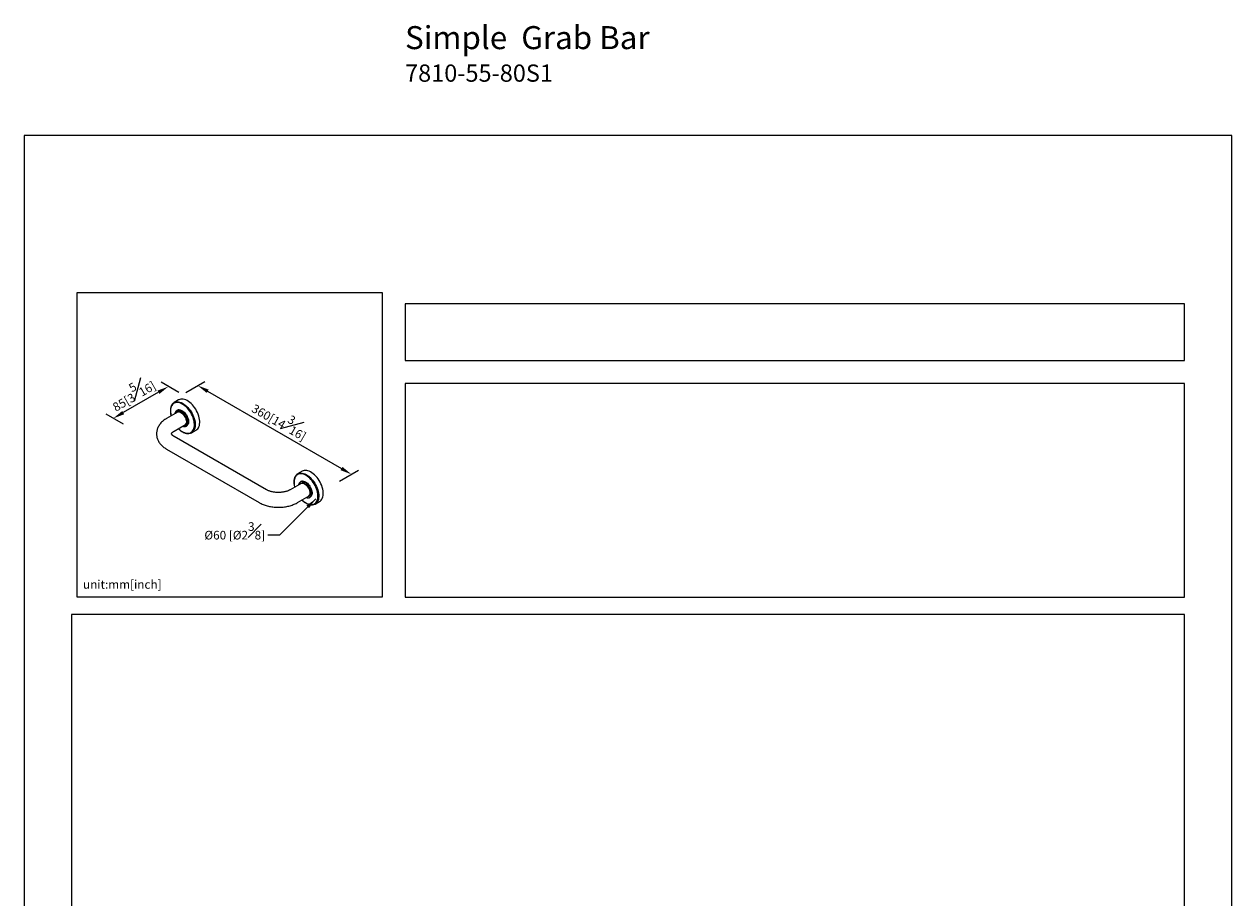
# Model space of a CAD drawing. Units: millimetres. Extents: x -529 to 210, y 0 to 486.
# Drawn here: x 0 to 210, y 164 to 316 of the extents above; entities that cross this region are included whole.
import ezdxf

# ---------------------------------------------------------------- set-up
doc = ezdxf.new("R2010")
doc.units = ezdxf.units.MM
doc.layers.add('DIM', color=6, linetype='Continuous')
doc.layers.add('圖紙邊界', color=255, linetype='Continuous', plot=False)
doc.styles.add('勝泰-1.5', font='simplex.shx', dxfattribs={"height": 1.5, "bigfont": 'chineset.shx'})
doc.dimstyles.new('比例1／4', dxfattribs={"dimtxt": 1.5, "dimasz": 2, "dimexe": 1.25, "dimexo": 0.625, "dimgap": 0.5, "dimtad": 1, "dimdec": 0, "dimlfac": 4, "dimdsep": 46, "dimtxsty": '勝泰-1.5', "dimcen": 2.5, "dimadec": 0, "dimazin": 0, "dimtfac": 1, "dimtdec": 0, "dimtmove": 0, "dimatfit": 3, "dimfxl": 0, "dimfrac": 1, "dimarcsym": 0})
doc.dimstyles.new('比例1／8', dxfattribs={"dimtxt": 1.5, "dimasz": 2, "dimexe": 1.25, "dimexo": 0.625, "dimgap": 0.5, "dimtad": 1, "dimdec": 0, "dimlfac": 8, "dimdsep": 46, "dimtxsty": '勝泰-1.5', "dimcen": 2.5, "dimadec": 0, "dimazin": 0, "dimtfac": 1, "dimtdec": 0, "dimtmove": 0, "dimatfit": 3, "dimfxl": 0, "dimfrac": 1, "dimarcsym": 0})

# ---------------------------------------------------------------- blocks, each defined once
blk = doc.blocks.new('*D1')
at = {"layer": 'Defpoints', "color": 0}
for p in [(27.5, 252), (56.91, 238.12), (54.23, 236.57)]:
    blk.add_point(p, dxfattribs=at)
at = {"layer": 'DIM', "color": 0, "lineweight": -2}
for p, q in [((28.12, 252.36), (31.43, 254.27)), ((31.91, 252.55), (55.18, 239.12)), ((54.85, 236.93), (58.16, 238.84))]:
    blk.add_line(p, q, dxfattribs=at)
at = {"layer": 'DIM', "color": 0}
for points in [[(32.08, 252.84), (31.75, 252.26), (30.18, 253.55)], [(55.01, 238.83), (55.34, 239.41), (56.91, 238.12)]]:
    blk.add_solid(points, dxfattribs=at)
at = {"layer": 'DIM', "color": 0, "insert": (44.67, 247.78), "char_height": 1.5, "attachment_point": 5, "rotation": 330, "style": '勝泰-1.5'}
blk.add_mtext('{\\A0;360[14{\\H1x;\\S3#16;}]}', dxfattribs=at)
blk = doc.blocks.new('*D2')
at = {"layer": 'Defpoints', "color": 0}
for p in [(27.5, 252), (15.5, 247.84), (17.89, 246.46)]:
    blk.add_point(p, dxfattribs=at)
at = {"layer": 'DIM', "color": 0, "lineweight": -2}
for p, q in [((26.87, 252.36), (23.85, 254.11)), ((23.37, 252.38), (17.23, 248.84)), ((17.27, 246.82), (14.25, 248.56))]:
    blk.add_line(p, q, dxfattribs=at)
at = {"layer": 'DIM', "color": 0}
for points in [[(23.53, 252.1), (23.2, 252.67), (25.1, 253.38)], [(17.06, 249.13), (17.39, 248.55), (15.5, 247.84)]]:
    blk.add_solid(points, dxfattribs=at)
at = {"layer": 'DIM', "color": 0, "insert": (18.75, 252.32), "char_height": 1.5, "attachment_point": 5, "rotation": 30, "style": '勝泰-1.5'}
blk.add_mtext('{\\A0;85[3{\\H1x;\\S5#16;}]}', dxfattribs=at)

msp = doc.modelspace()

# ---------------------------------------------------------------- linework, layer by layer
for p, q in [((26.867, 251.053), (26.08, 250.598)), ((26.781, 248.98), (24.779, 247.824)), ((26.738, 248.955), (26.748, 248.974)), ((26.065, 245.597), (28.067, 246.753)), ((28.046, 246.729), (28.015, 246.723)), ((28.04, 246.728), (28.024, 246.728)), ((28.057, 246.423), (28.204, 246.505)), ((28.204, 246.505), (28.261, 246.538)), ((29.117, 245.337), (29.905, 245.791)), ((42.145, 235.425), (26.065, 244.708)), ((24.779, 242.481), (40.859, 233.198)), ((48.346, 238.653), (47.558, 238.199)), ((48.259, 236.581), (46.257, 235.425)), ((48.216, 236.556), (48.227, 236.574)), ((47.543, 233.198), (49.545, 234.354)), ((49.524, 234.33), (49.493, 234.324)), ((49.519, 234.329), (49.502, 234.329)), ((49.536, 234.024), (49.682, 234.106)), ((49.682, 234.106), (49.74, 234.139)), ((50.595, 232.937), (51.383, 233.392))]:
    msp.add_line(p, q)
at = {"flags": 128}
for points in [[(26.233, 250.548), (26.063, 250.471), (25.91, 250.363), (25.776, 250.226), (25.664, 250.06), (25.574, 249.869), (25.509, 249.654), (25.467, 249.418), (25.451, 249.164), (25.46, 248.895), (25.494, 248.614), (25.552, 248.325), (25.564, 248.278)], [(25.963, 250.519), (26.087, 250.602), (26.26, 250.68)], [(26.85, 246.05), (26.984, 245.925), (27.208, 245.741), (27.435, 245.583), (27.664, 245.454), (27.891, 245.355), (28.114, 245.287), (28.329, 245.251), (28.535, 245.248), (28.729, 245.277), (28.908, 245.338), (29.07, 245.431), (29.213, 245.554), (29.336, 245.706), (29.437, 245.884), (29.515, 246.088), (29.569, 246.314), (29.598, 246.559), (29.601, 246.821), (29.58, 247.096), (29.534, 247.382), (29.463, 247.674), (29.369, 247.969), (29.252, 248.263), (29.115, 248.554), (28.958, 248.837), (28.784, 249.109), (28.594, 249.366), (28.392, 249.606), (28.179, 249.826), (27.958, 250.022), (27.732, 250.193), (27.504, 250.337), (27.275, 250.451), (27.05, 250.535), (26.831, 250.587), (26.62, 250.606), (26.42, 250.593), (26.233, 250.548), (26.233, 250.548)], [(26.26, 250.68), (26.45, 250.726), (26.653, 250.74), (26.867, 250.722), (27.09, 250.671), (27.318, 250.588), (27.55, 250.475), (27.782, 250.332), (28.013, 250.162), (28.238, 249.966), (28.456, 249.746), (28.664, 249.506), (28.859, 249.247), (29.04, 248.974), (29.204, 248.688), (29.349, 248.395), (29.473, 248.096), (29.575, 247.796), (29.654, 247.497), (29.71, 247.205), (29.74, 246.921), (29.745, 246.649), (29.725, 246.393), (29.68, 246.156), (29.611, 245.939), (29.518, 245.747), (29.465, 245.662)], [(27.048, 251.135), (26.874, 251.056), (26.867, 251.053)], [(29.905, 245.791), (30.054, 245.896), (30.19, 246.035), (30.306, 246.201), (30.399, 246.394), (30.468, 246.61), (30.513, 246.848), (30.533, 247.104), (30.527, 247.376), (30.497, 247.659), (30.442, 247.952), (30.363, 248.25), (30.26, 248.551), (30.136, 248.849), (29.991, 249.143), (29.828, 249.428), (29.647, 249.702), (29.452, 249.96), (29.244, 250.201), (29.026, 250.42), (28.8, 250.616), (28.57, 250.787), (28.338, 250.929), (28.106, 251.043), (27.877, 251.125), (27.654, 251.176), (27.44, 251.195), (27.237, 251.181), (27.048, 251.135)], [(26.729, 248.95), (26.732, 248.954), (26.75, 248.974)], [(26.789, 249.238), (26.944, 249.229), (27.108, 249.186), (27.277, 249.111), (27.447, 249.005), (27.614, 248.872), (27.773, 248.713), (27.923, 248.533), (28.058, 248.336), (28.175, 248.127), (28.273, 247.91), (28.349, 247.691), (28.4, 247.474), (28.426, 247.265), (28.426, 247.069), (28.4, 246.89), (28.348, 246.733), (28.273, 246.6), (28.175, 246.496), (28.057, 246.423), (27.922, 246.382), (27.773, 246.375), (27.613, 246.401), (27.512, 246.433)], [(26.79, 249.138), (26.94, 249.128), (27.098, 249.086), (27.261, 249.012), (27.425, 248.907), (27.586, 248.775), (27.739, 248.619), (27.881, 248.442), (28.009, 248.249), (28.118, 248.045), (28.208, 247.835), (28.274, 247.623), (28.317, 247.416), (28.334, 247.218), (28.326, 247.033), (28.292, 246.868), (28.233, 246.725), (28.151, 246.608), (28.048, 246.52), (27.926, 246.464), (27.788, 246.44), (27.639, 246.449), (27.567, 246.465)], [(26.818, 248.997), (26.961, 248.987), (27.112, 248.944), (27.267, 248.869), (27.423, 248.765), (27.574, 248.634), (27.717, 248.479), (27.848, 248.305), (27.963, 248.117), (28.059, 247.919), (28.134, 247.718), (28.185, 247.518), (28.211, 247.326), (28.211, 247.145), (28.186, 246.982), (28.135, 246.841), (28.061, 246.725), (27.965, 246.637), (27.851, 246.581), (27.73, 246.558)], [(26.947, 249.329), (27.102, 249.32), (27.266, 249.277), (27.434, 249.202), (27.604, 249.096), (27.771, 248.963), (27.931, 248.804), (28.08, 248.624), (28.215, 248.427), (28.333, 248.218), (28.431, 248.001), (28.506, 247.781), (28.557, 247.565), (28.583, 247.356), (28.583, 247.16), (28.557, 246.981), (28.506, 246.824), (28.43, 246.691), (28.333, 246.587), (28.261, 246.538)], [(47.712, 238.149), (47.541, 238.072), (47.388, 237.964), (47.254, 237.826), (47.142, 237.661), (47.053, 237.47), (46.987, 237.255), (46.946, 237.019), (46.929, 236.765), (46.938, 236.496), (46.972, 236.215), (47.031, 235.926), (47.042, 235.878)], [(47.441, 238.12), (47.565, 238.203), (47.739, 238.281)], [(48.328, 233.651), (48.462, 233.526), (48.686, 233.342), (48.914, 233.184), (49.143, 233.055), (49.37, 232.956), (49.592, 232.888), (49.808, 232.852), (50.014, 232.849), (50.207, 232.878), (50.386, 232.939), (50.548, 233.032), (50.692, 233.155), (50.815, 233.307), (50.916, 233.485), (50.994, 233.689), (51.047, 233.914), (51.076, 234.16), (51.08, 234.422), (51.058, 234.697), (51.012, 234.983), (50.941, 235.275), (50.847, 235.57), (50.731, 235.864), (50.593, 236.155), (50.436, 236.438), (50.262, 236.709), (50.073, 236.967), (49.87, 237.207), (49.657, 237.426), (49.437, 237.623), (49.211, 237.794), (48.982, 237.937), (48.754, 238.052), (48.529, 238.135), (48.309, 238.187), (48.098, 238.207), (47.898, 238.194), (47.712, 238.149), (47.712, 238.149)], [(47.739, 238.281), (47.928, 238.327), (48.131, 238.341), (48.345, 238.322), (48.568, 238.271), (48.797, 238.189), (49.028, 238.076), (49.261, 237.933), (49.491, 237.763), (49.717, 237.566), (49.934, 237.347), (50.142, 237.106), (50.338, 236.848), (50.518, 236.574), (50.682, 236.289), (50.827, 235.995), (50.951, 235.697), (51.054, 235.397), (51.133, 235.098), (51.188, 234.806), (51.218, 234.522), (51.224, 234.25), (51.204, 233.994), (51.159, 233.757), (51.089, 233.54), (50.997, 233.348), (50.943, 233.263)], [(48.526, 238.735), (48.353, 238.657), (48.346, 238.653)], [(51.383, 233.392), (51.532, 233.497), (51.669, 233.636), (51.784, 233.802), (51.877, 233.995), (51.946, 234.211), (51.991, 234.449), (52.011, 234.705), (52.006, 234.976), (51.975, 235.26), (51.92, 235.553), (51.841, 235.851), (51.739, 236.151), (51.614, 236.45), (51.47, 236.744), (51.306, 237.029), (51.125, 237.303), (50.93, 237.561), (50.722, 237.801), (50.504, 238.021), (50.279, 238.217), (50.048, 238.388), (49.816, 238.53), (49.584, 238.644), (49.355, 238.726), (49.133, 238.777), (48.919, 238.796), (48.716, 238.782), (48.526, 238.735)], [(48.207, 236.551), (48.211, 236.555), (48.228, 236.575)], [(48.268, 236.839), (48.423, 236.829), (48.587, 236.787), (48.755, 236.712), (48.925, 236.606), (49.092, 236.473), (49.252, 236.314), (49.401, 236.134), (49.536, 235.937), (49.654, 235.728), (49.752, 235.511), (49.827, 235.291), (49.878, 235.075), (49.904, 234.866), (49.904, 234.67), (49.878, 234.491), (49.827, 234.333), (49.751, 234.201), (49.653, 234.097), (49.536, 234.024), (49.4, 233.983), (49.251, 233.976), (49.091, 234.002), (48.991, 234.034)], [(48.296, 236.597), (48.439, 236.588), (48.59, 236.545), (48.746, 236.47), (48.901, 236.366), (49.053, 236.235), (49.196, 236.08), (49.327, 235.906), (49.442, 235.718), (49.538, 235.52), (49.612, 235.319), (49.663, 235.119), (49.689, 234.926), (49.689, 234.746), (49.664, 234.583), (49.614, 234.441), (49.539, 234.325), (49.444, 234.238), (49.329, 234.182), (49.208, 234.159)], [(48.425, 236.93), (48.58, 236.92), (48.744, 236.878), (48.913, 236.803), (49.083, 236.697), (49.249, 236.563), (49.409, 236.405), (49.559, 236.225), (49.694, 236.028), (49.811, 235.819), (49.909, 235.602), (49.984, 235.382), (50.036, 235.166), (50.062, 234.957), (50.061, 234.761), (50.036, 234.582), (49.984, 234.424), (49.909, 234.292), (49.811, 234.188), (49.74, 234.139)]]:
    msp.add_lwpolyline(points, dxfattribs=at)
for centre, radius, start, end in [((26.848, 248.617), 0.624, 95.4463, 176.06151), ((26.837, 248.571), 0.569, 94.7586, 167.7209), ((26.835, 248.53), 0.467, 92.07283, 146.78942), ((26.854, 248.53), 0.457, 91.93473, 140.89362), ((26.846, 248.166), 0.821, 58.34123, 90.46206), ((27.674, 247.101), 0.522, 282.34301, 350.62319), ((28.585, 246.259), 1.063, 274.05825, 325.87514), ((48.327, 236.218), 0.624, 95.4463, 176.06151), ((48.313, 236.131), 0.467, 92.07283, 146.78942), ((48.333, 236.131), 0.457, 91.93473, 140.89362), ((48.324, 235.766), 0.821, 58.34122, 90.46206), ((49.152, 234.701), 0.522, 282.34301, 350.62319), ((50.063, 233.859), 1.063, 274.05825, 325.87514)]:
    msp.add_arc(centre, radius, start, end)
for points, knots in [([(25.957, 250.511), (25.927, 250.488), (25.847, 250.427), (25.739, 250.299), (25.631, 250.132), (25.545, 249.941), (25.48, 249.73), (25.437, 249.499), (25.418, 249.252), (25.422, 248.992), (25.45, 248.72), (25.491, 248.478), (25.531, 248.325), (25.547, 248.268)], [0, 0, 0, 0, 0.0585495, 0.1543026, 0.2506039, 0.3476999, 0.44557, 0.5440217, 0.6428193, 0.7417695, 0.8407313, 0.9396407, 1, 1, 1, 1]), ([(24.779, 247.824), (24.721, 247.79), (24.557, 247.692), (24.304, 247.516), (24.031, 247.29), (23.786, 247.046), (23.573, 246.787), (23.393, 246.516), (23.248, 246.236), (23.138, 245.95), (23.063, 245.66), (23.022, 245.37), (23.014, 245.081), (23.038, 244.795), (23.093, 244.514), (23.179, 244.24), (23.294, 243.974), (23.438, 243.717), (23.612, 243.468), (23.813, 243.231), (24.044, 243.004), (24.302, 242.791), (24.55, 242.618), (24.715, 242.519), (24.779, 242.481)], [0, 0, 0, 0, 0.02866744, 0.08060064, 0.13245546, 0.18371078, 0.23401153, 0.28309606, 0.33085562, 0.37733614, 0.42269889, 0.46717365, 0.51102415, 0.55452857, 0.59790305, 0.64141229, 0.68533717, 0.72994153, 0.7754551, 0.82204739, 0.86979561, 0.91865754, 0.96846757, 1, 1, 1, 1]), ([(26.831, 246.04), (26.892, 245.981), (27.022, 245.855), (27.231, 245.688), (27.453, 245.534), (27.678, 245.407), (27.902, 245.307), (28.124, 245.235), (28.34, 245.194), (28.51, 245.18), (28.604, 245.19), (28.66, 245.198)], [0, 0, 0, 0, 0.10424704, 0.22497241, 0.34582816, 0.46681492, 0.58790477, 0.70899113, 0.82987639, 0.95027906, 1, 1, 1, 1]), ([(25.59, 245.152), (25.59, 245.153), (25.59, 245.155), (25.6, 245.184), (25.627, 245.231), (25.676, 245.296), (25.754, 245.376), (25.858, 245.463), (25.965, 245.538), (26.04, 245.583), (26.065, 245.597)], [0, 0, 0, 0, 0.1732824, 0.3106776, 0.4367203, 0.5692987, 0.6949763, 0.8181075, 0.9409955, 1, 1, 1, 1]), ([(26.065, 244.708), (26.038, 244.724), (25.96, 244.771), (25.851, 244.847), (25.75, 244.933), (25.676, 245.01), (25.627, 245.073), (25.601, 245.12), (25.59, 245.148), (25.59, 245.154), (25.59, 245.153), (25.59, 245.153)], [0, 0, 0, 0, 0.06569189, 0.18903733, 0.31165208, 0.43436669, 0.55833254, 0.68597594, 0.82140825, 0.97246989, 1, 1, 1, 1]), ([(47.436, 238.112), (47.406, 238.089), (47.326, 238.028), (47.217, 237.9), (47.109, 237.733), (47.023, 237.542), (46.958, 237.33), (46.916, 237.1), (46.897, 236.853), (46.9, 236.592), (46.928, 236.321), (46.969, 236.079), (47.01, 235.926), (47.025, 235.868)], [0, 0, 0, 0, 0.05854953, 0.15430256, 0.25060394, 0.34769992, 0.44557003, 0.54402169, 0.64281933, 0.74176947, 0.84073127, 0.93964072, 1, 1, 1, 1]), ([(46.257, 235.425), (46.229, 235.409), (46.146, 235.363), (45.989, 235.288), (45.781, 235.206), (45.551, 235.131), (45.302, 235.068), (45.037, 235.017), (44.76, 234.979), (44.474, 234.956), (44.184, 234.949), (43.895, 234.958), (43.609, 234.983), (43.331, 235.022), (43.066, 235.076), (42.816, 235.142), (42.586, 235.218), (42.379, 235.303), (42.236, 235.374), (42.163, 235.415), (42.145, 235.425)], [0, 0, 0, 0, 0.0300695, 0.0871448, 0.144829, 0.2032497, 0.2623535, 0.322047, 0.3822149, 0.4427304, 0.5034617, 0.5642752, 0.6250124, 0.6855208, 0.7456705, 0.8053374, 0.8644088, 0.9227938, 0.9804397, 1, 1, 1, 1]), ([(40.859, 233.198), (40.918, 233.165), (41.084, 233.072), (41.371, 232.935), (41.723, 232.794), (42.089, 232.673), (42.468, 232.573), (42.857, 232.493), (43.252, 232.434), (43.653, 232.396), (44.056, 232.378), (44.46, 232.381), (44.863, 232.405), (45.263, 232.449), (45.657, 232.514), (46.043, 232.6), (46.419, 232.706), (46.784, 232.833), (47.128, 232.979), (47.378, 233.104), (47.511, 233.18), (47.543, 233.198)], [0, 0, 0, 0, 0.0315023, 0.088016, 0.1444617, 0.2008132, 0.256993, 0.3129815, 0.3687961, 0.4244769, 0.4800769, 0.5356559, 0.5912747, 0.6469803, 0.7028392, 0.7589159, 0.8152701, 0.8719492, 0.9289774, 0.9828762, 1, 1, 1, 1]), ([(48.31, 233.641), (48.37, 233.582), (48.501, 233.456), (48.71, 233.289), (48.932, 233.135), (49.156, 233.008), (49.38, 232.908), (49.602, 232.835), (49.819, 232.795), (49.989, 232.781), (50.083, 232.791), (50.138, 232.799)], [0, 0, 0, 0, 0.104247, 0.2249724, 0.3458282, 0.4668149, 0.5879048, 0.7089911, 0.8298764, 0.9502791, 1, 1, 1, 1])]:
    msp.add_open_spline(points, degree=3, knots=knots)
for points in [[(26.947, 249.329), (26.804, 249.305), (26.692, 249.256), (26.653, 249.235), (26.597, 249.203), (26.535, 249.165), (26.402, 249.052)], [(48.425, 236.93), (48.283, 236.905), (48.17, 236.857), (48.132, 236.836), (48.075, 236.804), (48.013, 236.766), (47.88, 236.653)]]:
    msp.add_spline(points, degree=3)
at = {"layer": '圖紙邊界', "ltscale": 10}
for points in [[(0, 0), (210, 0), (210, 297), (0, 297)], [(9.232, 216.75), (9.232, 269.75), (62.232, 269.75), (62.232, 216.75)], [(66.232, 267.75), (66.232, 257.917), (201.768, 257.917), (201.768, 267.75)], [(8.232, 213.75), (8.232, 20.25), (201.768, 20.25), (201.768, 213.75)]]:
    msp.add_lwpolyline(points, close=True, dxfattribs=at)
at = {"layer": '圖紙邊界'}
msp.add_lwpolyline([(66.232, 253.917), (66.232, 216.75), (201.768, 216.75), (201.768, 253.917)], close=True, dxfattribs=at)

# ---------------------------------------------------------------- texts
at = {"layer": 'DIM', "insert": (66.232, 316.041), "char_height": 4, "width": 132.53678, "attachment_point": 1}
msp.add_mtext('{\\fArial|b1|i0|c0|p34;Simple\\fArial|b0|i0|c0|p34;  Grab Bar\\P\\H0.75x;7810-55-80S1}', dxfattribs=at)
at = {"layer": 'DIM', "insert": (41.898, 228.28), "char_height": 1.5, "attachment_point": 6, "style": '勝泰-1.5'}
msp.add_mtext('%%C60 [%%C2{\\H1x;\\S3#8;}]', dxfattribs=at)
at = {"layer": 'DIM', "insert": (10.232, 217.75), "char_height": 1.5, "width": 29.90869, "attachment_point": 7, "style": '勝泰-1.5'}
msp.add_mtext('{unit:mm[inch]}', dxfattribs=at)

# ---------------------------------------------------------------- dimensions: what is measured, and where the dimension line sits
at = {"layer": 'DIM'}
dim = msp.add_linear_dim(base=(15.496, 247.841), p1=(27.496, 252), p2=(17.894, 246.456), angle=210, text='{\\A0;85[3{\\H1x;\\S5#16;}]}', dimstyle='比例1／8', override={"dimgap": 0.5}, dxfattribs=at)
dim.commit()
dim.dimension.update_dxf_attribs({"geometry": '*D2', "text_midpoint": (19.87, 250.366), "dimtype": 161})
dim = msp.add_linear_dim(base=(56.91, 238.118), p1=(27.496, 252), p2=(54.225, 236.568), angle=330, text='{\\A0;360[14{\\H1x;\\S3#16;}]}', dimstyle='比例1／8', dxfattribs=at)
dim.commit()
dim.dimension.update_dxf_attribs({"geometry": '*D1', "text_midpoint": (43.545, 245.834), "dimtype": 161})

# ---------------------------------------------------------------- leaders
at = {"layer": 'DIM', "annotation_type": 0, "has_hookline": 1, "hookline_direction": 1, "text_width": 12.857}
msp.add_leader([(50.721, 233.859), (44.398, 227.53), (42.398, 227.53)], dimstyle='比例1／4', override={"dimtad": 0}, dxfattribs=at)

doc.saveas('drawing.dxf')
